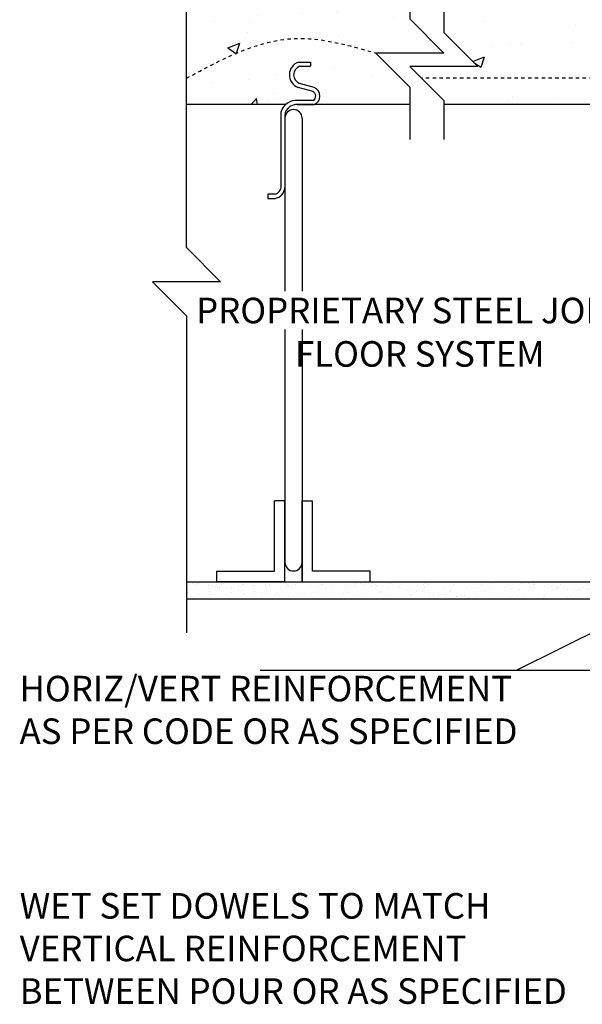
# Model space of a CAD drawing. Units: inches. Extents: x 90.3 to 148.2, y 89.7 to 163.8.
# Drawn here: x 90.4 to 106.9, y 116.9 to 145.8 of the extents above; entities that cross this region are included whole.
import ezdxf
from ezdxf.enums import TextEntityAlignment as Align

# ---------------------------------------------------------------- set-up
doc = ezdxf.new("R2010")
doc.units = ezdxf.units.IN
doc.header["$LTSCALE"] = 0.5
doc.header["$MEASUREMENT"] = 0
doc.linetypes.add('HIDDEN2', pattern=[0.1875, 0.125, -0.0625])
for name, color, linetype in [('HATCH', 12, 'Continuous'), ('line25', 2, 'Continuous'), ('LINE9', 9, 'Continuous'), ('TEXT', 4, 'Continuous')]:
    doc.layers.add(name, color=color, linetype=linetype)
doc.styles.add('DIM', font='romans.shx', dxfattribs={"width": 0.7})
doc.styles.add('ROMANS', font='romans.shx', dxfattribs={"height": 0.75})
doc.dimstyles.new('ext_12', dxfattribs={"dimscale": 12, "dimtxt": 0.075, "dimasz": 0.09375, "dimexe": 0.09375, "dimexo": 0.0625, "dimgap": 0.0625, "dimtad": 1, "dimdec": 1, "dimzin": 2, "dimdsep": 46, "dimlunit": 4, "dimtxsty": 'DIM', "dimcen": 0.09, "dimdle": 0.09375, "dimclrt": 4, "dimadec": 0, "dimazin": 0, "dimtfac": 1, "dimtdec": 1, "dimtmove": 2, "dimatfit": 3, "dimfxl": 1, "dimfrac": 2, "dimtolj": 1, "dimtzin": 0, "dimarcsym": 0})

msp = doc.modelspace()

# ---------------------------------------------------------------- hatches: boundary and pattern name
at = {"layer": 'HATCH'}
h = msp.add_hatch(dxfattribs=at)
h.set_pattern_fill('AR-CONC', color=256, scale=0.5)
edge = h.paths.add_edge_path()
edge.add_spline(control_points=[(139.682, 144.101), (138.64, 144.662), (136.849, 145.625), (134.926, 145.071), (134.122, 144.84)], knot_values=[0, 0, 0, 0, 3.379125, 5.806437, 5.806437, 5.806437, 5.806437], degree=3, periodic=0)
edge.add_line((134.122, 144.84), (133.122, 143.84))
edge.add_line((133.122, 143.84), (133.122, 143.328))
edge.add_line((133.122, 143.328), (133.52, 143.328))
edge.add_line((133.52, 143.328), (135.931, 143.328))
edge.add_arc((136.03, 143.578), 0.269, 111.5979, 248.4021, ccw=False)
edge.add_line((135.931, 143.828), (136.364, 143.951))
edge.add_arc((136.267, 144.201), 0.268, 291.22, 428.78)
edge.add_line((136.364, 144.451), (136.042, 144.451))
edge.add_line((136.042, 144.451), (136.042, 144.576))
edge.add_line((136.042, 144.576), (136.386, 144.576))
edge.add_arc((136.267, 144.201), 0.393, -69.7322, 72.5069, ccw=False)
edge.add_line((136.404, 143.832), (135.972, 143.71))
edge.add_arc((136.03, 143.578), 0.144, 113.7456, 240.3185)
edge.add_line((135.959, 143.453), (136.427, 143.453))
edge.add_arc((136.456, 142.991), 0.463, 46.7137, 93.5654, ccw=False)
edge.add_line((136.773, 143.328), (139.682, 143.328))
edge.add_line((139.682, 143.328), (139.682, 144.101))
edge = h.paths.add_edge_path()
edge.add_line((139.682, 146.078), (133.122, 146.078))
edge.add_line((133.122, 146.078), (133.122, 145.84))
edge.add_line((133.122, 145.84), (132.122, 144.84))
edge.add_line((132.122, 144.84), (134.122, 144.84))
edge.add_spline(control_points=[(134.122, 144.84), (134.926, 145.071), (136.849, 145.625), (138.64, 144.662), (139.682, 144.101)], knot_values=[0, 0, 0, 0, 2.427311, 5.806437, 5.806437, 5.806437, 5.806437], degree=3, periodic=0)
edge.add_line((139.682, 144.101), (139.682, 146.078))
h.paths.add_polyline_path([(132.122, 145.445), (132.122, 146.078), (120.474, 146.078), (119.973, 146.078, 0.008063), (119.971, 146.094, 0.175549), (119.876, 146.028, 0.520567), (119.627, 146.02, 0.520567), (119.4, 146.014, 0.445343), (119.177, 146.053, 0.520567), (118.866, 146.043, 0.520567), (118.587, 146.035, 0.520567), (118.307, 146.037, 0.520567), (118.059, 146.029, 0.520567), (117.831, 146.022, 0.445343), (117.608, 146.061, 0.520567), (117.298, 146.052, 0.520567), (117.018, 146.043, 0.520567), (116.739, 146.045, 0.520567), (116.49, 146.037, 0.520567), (116.263, 146.031, 0.445343), (116.04, 146.07, 0.520567), (115.729, 146.06, 0.520567), (115.45, 146.052, 0.520567), (115.17, 146.054, 0.37063), (114.977, 146.097, 0.009198), (114.975, 146.078), (114.474, 146.078), (102.826, 146.078), (102.826, 145.445), (103.826, 144.445), (101.826, 144.445), (102.826, 143.445), (102.826, 143.328), (114.474, 143.328), (114.474, 143.123, -0.438412), (114.694, 143.082, -0.520567), (114.922, 143.089, -0.520567), (115.17, 143.096, -0.520567), (115.45, 143.095, -0.520567), (115.729, 143.103, -0.520567), (116.04, 143.113, -0.445343), (116.263, 143.073, -0.520567), (116.49, 143.08, -0.520567), (116.739, 143.088, -0.520567), (117.018, 143.086, -0.520567), (117.298, 143.095, -0.520567), (117.608, 143.104, -0.445343), (117.831, 143.065, -0.520567), (118.059, 143.072, -0.520567), (118.307, 143.079, -0.520567), (118.587, 143.078, -0.520567), (118.866, 143.086, -0.520567), (119.177, 143.096, -0.445343), (119.4, 143.056, -0.520567), (119.627, 143.063, -0.520567), (119.876, 143.071, -0.520567), (120.155, 143.069, -0.520567), (120.435, 143.078, -0.077714), (120.474, 143.121), (120.474, 143.328), (132.122, 143.328), (132.122, 143.445), (133.122, 144.445), (131.122, 144.445)])
edge = h.paths.add_edge_path()
edge.add_line((101.826, 145.84), (101.826, 146.078))
edge.add_line((101.826, 146.078), (101.429, 146.078))
edge.add_line((101.429, 146.078), (95.266, 146.078))
edge.add_line((95.266, 146.078), (95.266, 144.101))
edge.add_spline(control_points=[(95.266, 144.101), (96.308, 144.662), (98.099, 145.625), (100.022, 145.071), (100.826, 144.84)], knot_values=[0, 0, 0, 0, 3.379125, 5.806437, 5.806437, 5.806437, 5.806437], degree=3, periodic=0)
edge.add_line((100.826, 144.84), (102.826, 144.84))
edge.add_line((102.826, 144.84), (101.826, 145.84))
h = msp.add_hatch(dxfattribs=at)
h.set_pattern_fill('AR-CONC', color=256, scale=0.5)
edge = h.paths.add_edge_path()
edge.add_arc((98.681, 144.201), 0.393, 107.4931, 249.7322, ccw=False)
edge.add_line((98.563, 144.576), (98.906, 144.576))
edge.add_line((98.906, 144.576), (98.906, 144.451))
edge.add_line((98.906, 144.451), (98.584, 144.451))
edge.add_arc((98.681, 144.201), 0.268, 111.22, 248.78)
edge.add_line((98.584, 143.951), (99.017, 143.828))
edge.add_arc((98.918, 143.578), 0.269, -68.4021, 68.4021, ccw=False)
edge.add_line((99.017, 143.328), (101.822, 143.328))
edge.add_line((101.822, 143.328), (101.826, 143.328))
edge.add_line((101.826, 143.328), (101.826, 143.84))
edge.add_line((101.826, 143.84), (100.826, 144.84))
edge.add_spline(control_points=[(100.826, 144.84), (100.022, 145.071), (98.099, 145.625), (96.308, 144.662), (95.266, 144.101)], knot_values=[0, 0, 0, 0, 2.427311, 5.806437, 5.806437, 5.806437, 5.806437], degree=3, periodic=0)
edge.add_line((95.266, 144.101), (95.266, 143.328))
edge.add_line((95.266, 143.328), (98.175, 143.328))
edge.add_arc((98.493, 142.991), 0.463, 86.4346, 133.2863, ccw=False)
edge.add_line((98.521, 143.453), (98.99, 143.453))
edge.add_arc((98.918, 143.578), 0.144, 299.6815, 426.2544)
edge.add_line((98.976, 143.71), (98.545, 143.832))
h = msp.add_hatch(dxfattribs=at)
h.set_pattern_fill('AR-SAND', color=256, scale=0.25, style=0)
h.set_pattern_definition([(142.5, (176.29602, 35.7714), (0.0157483, 0.481706), [0, -0.38, 0, -0.425, 0, -0.40625]), (172.5, (176.296, 35.7714), (-0.4424442, 0.7055365), [0, -0.205, 0, -0.3425, 0, -0.13125]), (212.5, (176.60352, 35.7714), (-0.7785355, 0.0014148), [0, -0.125, 0, -0.45, 0, -0.5875]), (222.5, (176.6035, 35.7714), (-0.7515317, 0.219419), [0, -0.0625, 0, -0.295, 0, -0.3375])])
h.paths.add_polyline_path([(95.266, 128.828), (95.266, 129.328), (113.974, 129.328), (113.974, 128.828)])

# ---------------------------------------------------------------- linework, layer by layer
at = {"layer": 'line25'}
for p, q in [((98.563, 144.576), (98.906, 144.576)), ((98.584, 144.451), (98.906, 144.451)), ((98.906, 144.576), (98.906, 144.451)), ((99.017, 143.828), (98.584, 143.951)), ((98.983, 143.708), (98.545, 143.832)), ((98.175, 143.328), (95.266, 143.328)), ((101.822, 143.328), (98.468, 143.328)), ((98.517, 143.453), (98.99, 143.453)), ((98.517, 143.328), (99.017, 143.328)), ((101.826, 143.328), (101.429, 143.328)), ((114.474, 143.328), (102.826, 143.328)), ((98.05, 140.919), (98.05, 143.125)), ((98.16, 142.934), (98.16, 137.849)), ((98.66, 142.934), (98.66, 137.849)), ((97.858, 140.702), (97.654, 140.702)), ((97.654, 140.702), (97.654, 140.577)), ((97.654, 140.577), (97.868, 140.577)), ((98.16, 136.724), (98.16, 129.891)), ((98.66, 136.724), (98.66, 129.891)), ((98.16, 131.703), (97.847, 131.703)), ((97.847, 129.641), (97.847, 131.703)), ((98.16, 129.328), (98.16, 131.703)), ((98.66, 131.703), (98.66, 129.328)), ((98.66, 131.703), (98.972, 131.703)), ((98.66, 129.328), (98.66, 131.703)), ((98.972, 129.641), (98.972, 131.703)), ((96.16, 129.641), (97.847, 129.641)), ((96.16, 129.328), (96.16, 129.641)), ((100.66, 129.641), (98.972, 129.641)), ((100.66, 129.328), (100.66, 129.641)), ((98.16, 129.328), (96.16, 129.328)), ((98.66, 129.328), (100.66, 129.328))]:
    msp.add_line(p, q, dxfattribs=at)
for centre, radius, start, end in [((98.681, 144.201), 0.393, 107.4931, 249.7322), ((98.681, 144.201), 0.268, 111.22, 248.78), ((98.918, 143.578), 0.144, 299.6815, 68.4021), ((98.918, 143.578), 0.269, 291.5979, 68.4021), ((98.493, 142.991), 0.463, 85.8264, 163.2426), ((98.493, 142.991), 0.338, 85.8264, 189.868), ((98.41, 142.932), 0.25, 0.4466, 179.5534), ((97.819, 140.93), 0.231, 279.8081, 2.8779), ((97.813, 140.921), 0.348, 279.1141, 354.7418), ((98.41, 129.893), 0.25, 180.4466, 359.5534)]:
    msp.add_arc(centre, radius, start, end, dxfattribs=at)
at = {"layer": 'LINE9'}
for p, q in [((95.266, 139.13), (95.266, 147.078)), ((95.266, 139.13), (96.266, 138.13)), ((94.266, 138.13), (95.266, 137.13)), ((96.266, 138.13), (94.266, 138.13)), ((95.266, 137.13), (95.266, 127.828)), ((95.266, 129.328), (114.474, 129.328)), ((95.266, 128.828), (114.474, 128.828))]:
    msp.add_line(p, q, dxfattribs=at)
at = {"layer": 'LINE9', "linetype": 'HIDDEN2'}
msp.add_line((115.397, 144.101), (102.17, 144.101), dxfattribs=at)
at = {"layer": 'LINE9'}
for points in [[(101.826, 146.881), (101.826, 145.84), (101.826, 145.84), (102.826, 144.84), (100.826, 144.84), (101.826, 143.84), (101.826, 142.3)], [(102.826, 146.881), (102.826, 145.445), (102.826, 145.445), (103.826, 144.445), (101.826, 144.445), (102.826, 143.445), (102.826, 142.3)]]:
    msp.add_lwpolyline(points, dxfattribs=at)
at = {"layer": 'LINE9', "linetype": 'HIDDEN2'}
msp.add_spline([(95.266, 144.101), (98.437, 145.269), (100.826, 144.84)], degree=3, dxfattribs=at)

# ---------------------------------------------------------------- texts
at = {"layer": 'TEXT', "style": 'ROMANS'}
for s, p in [('PROPRIETARY STEEL JOIST', (95.55, 137.286)), (' FLOOR SYSTEM ', (98.223, 136.012))]:
    msp.add_text(s, height=0.75, dxfattribs=at).set_placement(p, align=Align.MIDDLE_LEFT)
at = {"layer": 'TEXT', "char_height": 0.75, "attachment_point": 4, "style": 'ROMANS'}
for s, insert, width in [('HORIZ/VERT REINFORCEMENT AS PER CODE OR AS SPECIFIED', (90.366, 125.47), 15.30561), ('\\A1;WET SET DOWELS TO MATCH VERTICAL REINFORCEMENT BETWEEN POUR OR AS SPECIFIED', (90.369, 118.568), 17.50353)]:
    msp.add_mtext(s, dxfattribs=dict(at, insert=insert, width=width))

# ---------------------------------------------------------------- leaders
at = {"layer": 'TEXT'}
msp.add_leader([(116.587, 132.471), (104.944, 126.728), (97.429, 126.728)], dimstyle='ext_12', override={"dimgap": 0.0625, "dimtad": 0}, dxfattribs=at)
msp.add_leader([(117.463, 126.728), (104.944, 126.728)], dimstyle='ext_12', dxfattribs=at)

doc.saveas('drawing.dxf')
